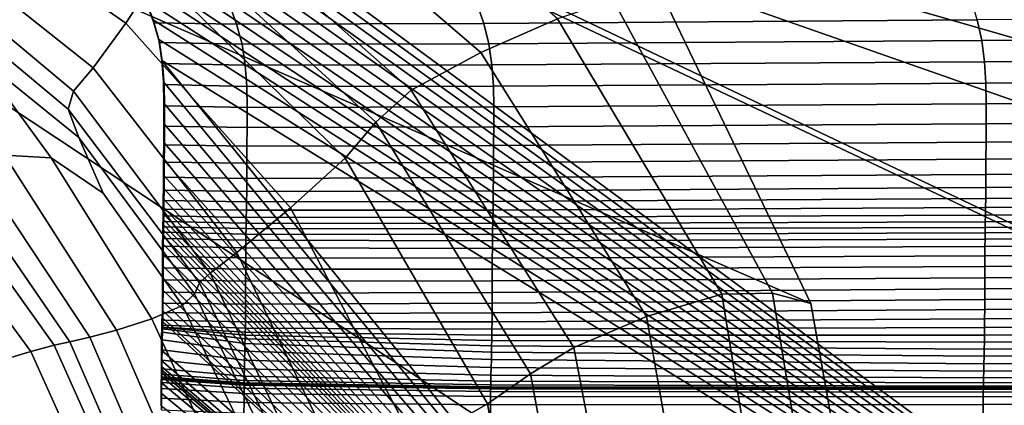
# Model space of a CAD drawing. Units: inches. Extents: x -175 to 175, y -162 to 162.
# Drawn here: x 104 to 117, y 92 to 97 of the extents above; entities that cross this region are included whole.
import ezdxf

# ---------------------------------------------------------------- set-up
doc = ezdxf.new("R2010")
doc.units = ezdxf.units.IN
doc.header["$MEASUREMENT"] = 0

msp = doc.modelspace()

# ---------------------------------------------------------------- linework, layer by layer
for points in [[(175.239, 119.369, -10.996), (175.239, 83.326, -10.996), (77.386, 119.167, -10.996)], [(77.386, 119.167, -10.996), (175.235, 82.97, -10.996), (175.209, 82.97, -10.996)], [(170.858, 82.97, -10.996), (77.386, 119.167, -10.996), (174.117, 82.97, -10.996)], [(77.386, 119.167, -10.996), (175.239, 83.326, -10.996), (175.239, 82.987, -10.996)], [(175.239, 82.987, -10.996), (175.239, 82.979, -10.996), (77.386, 119.167, -10.996)], [(77.386, 119.167, -10.996), (175.239, 82.977, -10.996), (175.239, 82.974, -10.996)], [(175.239, 82.974, -10.996), (175.239, 82.971, -10.996), (77.386, 119.167, -10.996)], [(77.386, 119.167, -10.996), (175.239, 82.971, -10.996), (175.239, 82.97, -10.996), (175.235, 82.97, -10.996)], [(174.117, 82.97, -10.996), (77.386, 119.167, -10.996), (175.209, 82.97, -10.996)], [(170.858, 82.97, -10.996), (103.985, 100.319, -10.996), (77.386, 119.167, -10.996)], [(175.239, 82.977, -10.996), (77.386, 119.167, -10.996), (175.239, 82.979, -10.996)], [(113.232, 79.794, -10.996), (94.884, 101.482, -10.996), (94.971, 101.512, -10.996)], [(115.301, 88.054, -10.996), (113.232, 79.794, -10.996), (94.971, 101.512, -10.996)], [(114.414, 93.046, -10.996), (115.301, 88.054, -10.996), (94.971, 101.512, -10.996)], [(112.41, 97.207, -10.996), (114.414, 93.046, -10.996), (94.971, 101.512, -10.996)], [(94.884, 101.482, -10.996), (113.232, 79.794, -10.996), (96.38, 56.697, -10.996)], [(164.35, 82.969, -10.996), (103.985, 100.319, -10.996), (170.858, 82.97, -10.996)], [(164.35, 82.969, -10.996), (153.507, 82.969, -10.996), (103.985, 100.319, -10.996)], [(104.19, 100.107, -10.996), (103.985, 100.319, -10.996), (140.499, 82.967, -10.996)], [(140.499, 82.967, -10.996), (103.985, 100.319, -10.996), (153.507, 82.969, -10.996)], [(127.491, 82.963, -10.996), (104.19, 100.107, -10.996), (140.499, 82.967, -10.996)], [(127.491, 82.963, -10.996), (104.3, 99.863, -10.996), (104.19, 100.107, -10.996)], [(127.491, 82.963, -10.996), (104.419, 99.599, -10.996), (104.3, 99.863, -10.996)], [(127.491, 82.963, -10.996), (104.546, 99.319, -10.996), (104.419, 99.599, -10.996)], [(104.546, 99.319, -10.996), (127.491, 82.963, -10.996), (104.68, 99.027, -10.996)], [(107.191, 98.821, -2.91), (110.059, 96.36, -2.798), (111.067, 96.8, -5.408), (108.141, 99.365, -5.642)], [(127.491, 82.963, -10.996), (104.82, 98.728, -10.996), (104.68, 99.027, -10.996)], [(103.111, 98.311, -0.513), (105.371, 96.744, -0.26), (105.79, 97.39, -0.14), (103.31, 98.888, -0.414)], [(106.374, 98.304, -0.836), (109.14, 95.863, -0.866), (110.059, 96.36, -2.798), (107.191, 98.821, -2.91)], [(104.82, 98.728, -10.996), (127.491, 82.963, -10.996), (104.964, 98.428, -10.996)], [(105.109, 98.129, -10.996), (104.964, 98.428, -10.996), (127.491, 82.963, -10.996)], [(102.888, 97.786, -0.65), (104.94, 96.154, -0.423), (105.371, 96.744, -0.26), (103.111, 98.311, -0.513)], [(106.374, 98.304, -0.836), (106.016, 97.868, -0.122), (108.67, 95.439, -0.14), (109.14, 95.863, -0.866)], [(105.252, 97.837, -10.996), (105.109, 98.129, -10.996), (127.491, 82.963, -10.996)], [(106.016, 97.868, -0.122), (105.79, 97.39, -0.14), (108.266, 94.964, -0.091), (108.67, 95.439, -0.14)], [(104.681, 95.846, -0.571), (104.94, 96.154, -0.423), (102.888, 97.786, -0.65), (102.701, 97.505, -0.789)], [(127.491, 82.963, -10.996), (105.39, 97.558, -10.996), (105.252, 97.837, -10.996)], [(104.611, 95.609, -0.686), (104.681, 95.846, -0.571), (102.701, 97.505, -0.789), (102.787, 97.136, -0.862)], [(127.491, 82.963, -10.996), (105.52, 97.295, -10.996), (105.39, 97.558, -10.996)], [(105.79, 97.39, -0.14), (105.371, 96.744, -0.26), (107.544, 94.31, -0.184), (108.266, 94.964, -0.091)], [(105.52, 97.295, -10.996), (127.491, 82.963, -10.996), (105.636, 97.042, -10.996)], [(113.906, 93.183, -8.177), (114.414, 93.046, -10.996), (112.41, 97.207, -10.996), (111.806, 97.053, -8.165)], [(102.787, 97.136, -0.862), (103.381, 96.345, -0.805), (104.75, 95.237, -0.748), (104.611, 95.609, -0.686)], [(110.005, 97.01, -6.813), (110.096, 96.741, -6.787), (116.609, 96.791, -5.929), (116.527, 97.069, -5.959)], [(105.636, 97.042, -10.996), (105.733, 96.79, -10.996), (105.742, 96.751, -9.437), (105.645, 97.008, -9.447)], [(105.636, 97.042, -10.996), (127.491, 82.963, -10.996), (105.733, 96.79, -10.996)], [(105.645, 97.008, -9.447), (105.742, 96.751, -9.437), (106.835, 96.73, -7.996), (106.739, 96.992, -8.014)], [(106.739, 96.992, -8.014), (106.835, 96.73, -7.996), (110.096, 96.741, -6.787), (110.005, 97.01, -6.813)], [(113.237, 93.173, -5.452), (113.906, 93.183, -8.177), (111.806, 97.053, -8.165), (111.067, 96.8, -5.408)], [(116.609, 96.791, -5.929), (116.67, 96.515, -5.881), (127.508, 96.604, -5.486), (127.458, 96.888, -5.539)], [(102.313, 96.776, -0.737), (103.772, 95.002, -0.423), (104.389, 94.969, -0.627), (103.381, 96.345, -0.805)], [(105.371, 96.744, -0.26), (104.94, 96.154, -0.423), (106.838, 93.722, -0.334), (107.544, 94.31, -0.184)], [(105.733, 96.79, -10.996), (105.806, 96.53, -10.996), (105.815, 96.489, -9.423), (105.742, 96.751, -9.437)], [(105.733, 96.79, -10.996), (127.491, 82.963, -10.996), (105.806, 96.53, -10.996)], [(105.742, 96.751, -9.437), (105.815, 96.489, -9.423), (106.906, 96.466, -7.968), (106.835, 96.73, -7.996)], [(106.835, 96.73, -7.996), (106.906, 96.466, -7.968), (110.164, 96.472, -6.748), (110.096, 96.741, -6.787)], [(110.059, 96.36, -2.798), (112.245, 92.876, -2.916), (113.237, 93.173, -5.452), (111.067, 96.8, -5.408)], [(110.096, 96.741, -6.787), (110.164, 96.472, -6.748), (116.67, 96.515, -5.881), (116.609, 96.791, -5.929)], [(127.508, 96.604, -5.486), (116.67, 96.515, -5.881), (116.706, 96.234, -5.813), (127.538, 96.321, -5.408)], [(105.815, 96.489, -9.423), (105.806, 96.53, -10.996), (105.849, 96.254, -10.996), (105.858, 96.214, -9.404)], [(127.491, 82.963, -10.996), (105.849, 96.254, -10.996), (105.806, 96.53, -10.996)], [(106.906, 96.466, -7.968), (105.815, 96.489, -9.423), (105.858, 96.214, -9.404), (106.948, 96.189, -7.93)], [(110.164, 96.472, -6.748), (106.906, 96.466, -7.968), (106.948, 96.189, -7.93), (110.204, 96.194, -6.693)], [(116.67, 96.515, -5.881), (110.164, 96.472, -6.748), (110.204, 96.194, -6.693), (116.706, 96.234, -5.813)], [(103.381, 96.345, -0.805), (104.389, 94.969, -0.627), (105.074, 94.504, -0.671), (104.75, 95.237, -0.748)], [(109.14, 95.863, -0.866), (111.285, 92.466, -1.036), (112.245, 92.876, -2.916), (110.059, 96.36, -2.798)], [(127.538, 96.321, -5.408), (116.706, 96.234, -5.813), (116.723, 95.954, -5.73), (127.552, 96.041, -5.312)], [(105.858, 96.214, -9.404), (105.849, 96.254, -10.996), (105.87, 95.973, -10.996), (105.878, 95.934, -9.38)], [(116.652, 82.955, -10.996), (105.849, 96.254, -10.996), (127.491, 82.963, -10.996)], [(105.87, 95.973, -10.996), (105.849, 96.254, -10.996), (116.652, 82.955, -10.996)], [(106.948, 96.189, -7.93), (105.858, 96.214, -9.404), (105.878, 95.934, -9.38), (106.969, 95.91, -7.884)], [(110.204, 96.194, -6.693), (106.948, 96.189, -7.93), (106.969, 95.91, -7.884), (110.223, 95.915, -6.628)], [(116.706, 96.234, -5.813), (110.204, 96.194, -6.693), (110.223, 95.915, -6.628), (116.723, 95.954, -5.73)], [(106.484, 93.446, -0.453), (106.838, 93.722, -0.334), (104.94, 96.154, -0.423), (104.681, 95.846, -0.571)], [(127.552, 96.041, -5.312), (116.723, 95.954, -5.73), (116.728, 95.681, -5.636), (127.556, 95.77, -5.201)], [(105.878, 95.934, -9.38), (105.87, 95.973, -10.996), (105.875, 95.692, -10.996), (105.884, 95.655, -9.354)], [(105.875, 95.692, -10.996), (105.87, 95.973, -10.996), (116.652, 82.955, -10.996)], [(106.969, 95.91, -7.884), (105.878, 95.934, -9.38), (105.884, 95.655, -9.354), (106.974, 95.634, -7.833)], [(110.223, 95.915, -6.628), (106.969, 95.91, -7.884), (106.974, 95.634, -7.833), (110.228, 95.64, -6.553)], [(116.723, 95.954, -5.73), (110.223, 95.915, -6.628), (110.228, 95.64, -6.553), (116.728, 95.681, -5.636)], [(106.343, 93.319, -0.546), (106.484, 93.446, -0.453), (104.681, 95.846, -0.571), (104.611, 95.609, -0.686)], [(109.14, 95.863, -0.866), (108.67, 95.439, -0.14), (110.714, 92.119, -0.282), (111.285, 92.466, -1.036)], [(127.556, 95.77, -5.201), (116.728, 95.681, -5.636), (116.727, 95.419, -5.534), (127.554, 95.51, -5.082)], [(105.884, 95.655, -9.354), (105.875, 95.692, -10.996), (105.874, 95.423, -10.996), (105.882, 95.388, -9.326)], [(105.874, 95.423, -10.996), (105.875, 95.692, -10.996), (116.652, 82.955, -10.996)], [(106.974, 95.634, -7.833), (105.884, 95.655, -9.354), (105.882, 95.388, -9.326), (106.973, 95.369, -7.778)], [(110.228, 95.64, -6.553), (106.974, 95.634, -7.833), (106.973, 95.369, -7.778), (110.227, 95.377, -6.474)], [(116.728, 95.681, -5.636), (110.228, 95.64, -6.553), (110.227, 95.377, -6.474), (116.727, 95.419, -5.534)], [(106.277, 93.176, -0.615), (106.343, 93.319, -0.546), (104.611, 95.609, -0.686), (104.75, 95.237, -0.748)], [(116.727, 95.419, -5.534), (116.725, 95.175, -5.43), (127.553, 95.268, -4.959), (127.554, 95.51, -5.082)], [(105.874, 95.423, -10.996), (105.873, 95.171, -10.996), (105.881, 95.14, -9.298), (105.882, 95.388, -9.326)], [(116.652, 82.955, -10.996), (105.873, 95.171, -10.996), (105.874, 95.423, -10.996)], [(105.882, 95.388, -9.326), (105.881, 95.14, -9.298), (106.971, 95.122, -7.722), (106.973, 95.369, -7.778)], [(108.67, 95.439, -0.14), (108.266, 94.964, -0.091), (110.146, 91.726, -0.182), (110.714, 92.119, -0.282)], [(110.227, 95.377, -6.474), (110.225, 95.131, -6.392), (116.725, 95.175, -5.43), (116.727, 95.419, -5.534)], [(106.973, 95.369, -7.778), (106.971, 95.122, -7.722), (110.225, 95.131, -6.392), (110.227, 95.377, -6.474)], [(116.725, 95.175, -5.43), (116.724, 94.951, -5.33), (127.552, 95.045, -4.84), (127.553, 95.268, -4.959)], [(106.122, 93.02, -0.574), (106.277, 93.176, -0.615), (104.75, 95.237, -0.748), (105.074, 94.504, -0.671)], [(105.873, 95.171, -10.996), (105.871, 94.942, -10.996), (105.88, 94.913, -9.271), (105.881, 95.14, -9.298)], [(116.652, 82.955, -10.996), (105.871, 94.942, -10.996), (105.873, 95.171, -10.996)], [(105.881, 95.14, -9.298), (105.88, 94.913, -9.271), (106.97, 94.897, -7.668), (106.971, 95.122, -7.722)], [(106.971, 95.122, -7.722), (106.97, 94.897, -7.668), (110.224, 94.907, -6.314), (110.225, 95.131, -6.392)], [(110.225, 95.131, -6.392), (110.224, 94.907, -6.314), (116.724, 94.951, -5.33), (116.725, 95.175, -5.43)], [(105.247, 92.698, -0.02), (103.772, 95.002, -0.423), (103.345, 94.944, -0.175), (104.897, 92.603, 0.261)], [(105.247, 92.698, -0.02), (105.717, 92.848, -0.337), (104.389, 94.969, -0.627), (103.772, 95.002, -0.423)], [(116.724, 94.951, -5.33), (116.723, 94.751, -5.241), (127.551, 94.843, -4.733), (127.552, 95.045, -4.84)], [(104.897, 92.603, 0.261), (103.345, 94.944, -0.175), (103.048, 94.844, 0.019), (104.635, 92.543, 0.447)], [(105.717, 92.848, -0.337), (106.122, 93.02, -0.574), (105.074, 94.504, -0.671), (104.389, 94.969, -0.627)], [(105.871, 94.942, -10.996), (105.87, 94.74, -10.996), (105.878, 94.713, -9.247), (105.88, 94.913, -9.271)], [(105.87, 94.74, -10.996), (105.871, 94.942, -10.996), (116.652, 82.955, -10.996)], [(105.88, 94.913, -9.271), (105.878, 94.713, -9.247), (106.968, 94.698, -7.622), (106.97, 94.897, -7.668)], [(106.97, 94.897, -7.668), (106.968, 94.698, -7.622), (110.223, 94.708, -6.246), (110.224, 94.907, -6.314)], [(108.266, 94.964, -0.091), (107.544, 94.31, -0.184), (109.193, 91.182, -0.265), (110.146, 91.726, -0.182)], [(110.224, 94.907, -6.314), (110.223, 94.708, -6.246), (116.723, 94.751, -5.241), (116.724, 94.951, -5.33)], [(102.818, 94.75, 0.061), (102.551, 94.548, -0.07), (104.118, 92.417, 0.311), (104.426, 92.499, 0.478)], [(103.048, 94.844, 0.019), (102.818, 94.75, 0.061), (104.426, 92.499, 0.478), (104.635, 92.543, 0.447)], [(105.87, 94.74, -10.996), (105.869, 94.569, -10.996), (105.877, 94.542, -9.23), (105.878, 94.713, -9.247)], [(105.869, 94.569, -10.996), (105.87, 94.74, -10.996), (116.652, 82.955, -10.996)], [(110.223, 94.708, -6.246), (110.221, 94.536, -6.194), (116.721, 94.577, -5.171), (116.723, 94.751, -5.241)], [(116.723, 94.751, -5.241), (116.721, 94.577, -5.171), (127.55, 94.666, -4.643), (127.551, 94.843, -4.733)], [(105.878, 94.713, -9.247), (105.877, 94.542, -9.23), (106.967, 94.527, -7.588), (106.968, 94.698, -7.622)], [(106.968, 94.698, -7.622), (106.967, 94.527, -7.588), (110.221, 94.536, -6.194), (110.223, 94.708, -6.246)], [(116.721, 94.577, -5.171), (116.72, 94.432, -5.126), (127.549, 94.516, -4.577), (127.55, 94.666, -4.643)], [(102.551, 94.548, -0.07), (102.14, 94.122, -0.399), (103.556, 92.248, -0.095), (104.118, 92.417, 0.311)], [(105.875, 94.405, -9.222), (105.877, 94.542, -9.23), (105.869, 94.569, -10.996), (105.867, 94.432, -10.996)], [(105.867, 94.432, -10.996), (105.869, 94.569, -10.996), (116.652, 82.955, -10.996)], [(106.965, 94.388, -7.571), (106.967, 94.527, -7.588), (105.877, 94.542, -9.23), (105.875, 94.405, -9.222)], [(110.22, 94.395, -6.165), (110.221, 94.536, -6.194), (106.967, 94.527, -7.588), (106.965, 94.388, -7.571)], [(116.72, 94.432, -5.126), (116.721, 94.577, -5.171), (110.221, 94.536, -6.194), (110.22, 94.395, -6.165)], [(116.72, 94.432, -5.126), (116.718, 94.312, -5.101), (127.547, 94.39, -4.532), (127.549, 94.516, -4.577)], [(105.874, 94.294, -9.221), (105.875, 94.405, -9.222), (105.867, 94.432, -10.996), (105.866, 94.323, -10.996)], [(105.866, 94.323, -10.996), (105.867, 94.432, -10.996), (116.652, 82.955, -10.996)], [(106.964, 94.277, -7.566), (106.965, 94.388, -7.571), (105.875, 94.405, -9.222), (105.874, 94.294, -9.221)], [(110.218, 94.281, -6.152), (110.22, 94.395, -6.165), (106.965, 94.388, -7.571), (106.964, 94.277, -7.566)], [(116.718, 94.312, -5.101), (116.72, 94.432, -5.126), (110.22, 94.395, -6.165), (110.218, 94.281, -6.152)], [(116.718, 94.312, -5.101), (116.717, 94.213, -5.089), (127.546, 94.283, -4.501), (127.547, 94.39, -4.532)], [(105.87, 94.129, -9.227), (105.872, 94.204, -9.223), (105.864, 94.234, -10.996), (105.863, 94.16, -10.996)], [(116.652, 82.955, -10.996), (105.863, 94.16, -10.996), (105.864, 94.234, -10.996)], [(105.872, 94.204, -9.223), (105.874, 94.294, -9.221), (105.866, 94.323, -10.996), (105.864, 94.234, -10.996)], [(116.652, 82.955, -10.996), (105.864, 94.234, -10.996), (105.866, 94.323, -10.996)], [(106.962, 94.184, -7.568), (106.964, 94.277, -7.566), (105.874, 94.294, -9.221), (105.872, 94.204, -9.223)], [(107.544, 94.31, -0.184), (106.838, 93.722, -0.334), (108.293, 90.706, -0.411), (109.193, 91.182, -0.265)], [(110.216, 94.186, -6.151), (110.218, 94.281, -6.152), (106.964, 94.277, -7.566), (106.962, 94.184, -7.568)], [(116.715, 94.127, -5.085), (116.717, 94.213, -5.089), (110.216, 94.186, -6.151), (110.215, 94.104, -6.155)], [(116.717, 94.213, -5.089), (116.718, 94.312, -5.101), (110.218, 94.281, -6.152), (110.216, 94.186, -6.151)], [(116.717, 94.213, -5.089), (116.715, 94.127, -5.085), (127.545, 94.192, -4.48), (127.546, 94.283, -4.501)], [(105.86, 94.023, -10.996), (105.868, 93.989, -9.235), (105.869, 94.059, -9.231), (105.862, 94.093, -10.996)], [(105.86, 94.023, -10.996), (105.862, 94.093, -10.996), (116.652, 82.955, -10.996)], [(105.862, 94.093, -10.996), (105.869, 94.059, -9.231), (105.87, 94.129, -9.227), (105.863, 94.16, -10.996)], [(105.863, 94.16, -10.996), (116.652, 82.955, -10.996), (105.862, 94.093, -10.996)], [(105.869, 94.059, -9.231), (106.959, 94.036, -7.581), (106.96, 94.107, -7.575), (105.87, 94.129, -9.227)], [(106.96, 94.107, -7.575), (106.962, 94.184, -7.568), (105.872, 94.204, -9.223), (105.87, 94.129, -9.227)], [(106.959, 94.036, -7.581), (110.213, 94.032, -6.16), (110.215, 94.104, -6.155), (106.96, 94.107, -7.575)], [(110.215, 94.104, -6.155), (110.216, 94.186, -6.151), (106.962, 94.184, -7.568), (106.96, 94.107, -7.575)], [(110.213, 94.032, -6.16), (116.714, 94.052, -5.083), (116.715, 94.127, -5.085), (110.215, 94.104, -6.155)], [(116.714, 94.052, -5.083), (116.713, 93.978, -5.082), (127.543, 94.038, -4.452), (127.544, 94.113, -4.464)], [(116.715, 94.127, -5.085), (116.714, 94.052, -5.083), (127.544, 94.113, -4.464), (127.545, 94.192, -4.48)], [(105.859, 93.941, -10.996), (105.867, 93.907, -9.237), (105.868, 93.989, -9.235), (105.86, 94.023, -10.996)], [(105.859, 93.941, -10.996), (105.86, 94.023, -10.996), (116.652, 82.955, -10.996)], [(105.867, 93.907, -9.237), (106.957, 93.882, -7.59), (106.958, 93.964, -7.586), (105.868, 93.989, -9.235)], [(105.868, 93.989, -9.235), (106.958, 93.964, -7.586), (106.959, 94.036, -7.581), (105.869, 94.059, -9.231)], [(106.957, 93.882, -7.59), (110.211, 93.876, -6.167), (110.212, 93.959, -6.164), (106.958, 93.964, -7.586)], [(106.958, 93.964, -7.586), (110.212, 93.959, -6.164), (110.213, 94.032, -6.16), (106.959, 94.036, -7.581)], [(110.211, 93.876, -6.167), (116.712, 93.896, -5.081), (116.713, 93.978, -5.082), (110.212, 93.959, -6.164)], [(110.212, 93.959, -6.164), (116.713, 93.978, -5.082), (116.714, 94.052, -5.083), (110.213, 94.032, -6.16)], [(116.712, 93.896, -5.081), (116.711, 93.798, -5.079), (127.541, 93.866, -4.434), (127.542, 93.959, -4.442)], [(116.713, 93.978, -5.082), (116.712, 93.896, -5.081), (127.542, 93.959, -4.442), (127.543, 94.038, -4.452)], [(105.858, 93.838, -10.996), (105.866, 93.803, -9.239), (105.867, 93.907, -9.237), (105.859, 93.941, -10.996)], [(105.858, 93.838, -10.996), (105.859, 93.941, -10.996), (116.652, 82.955, -10.996)], [(105.866, 93.803, -9.239), (105.858, 93.838, -10.996), (105.858, 93.704, -10.996), (105.865, 93.67, -9.24)], [(105.858, 93.704, -10.996), (105.858, 93.838, -10.996), (116.652, 82.955, -10.996)], [(105.866, 93.803, -9.239), (106.956, 93.78, -7.593), (106.957, 93.882, -7.59), (105.867, 93.907, -9.237)], [(106.956, 93.78, -7.593), (110.21, 93.775, -6.169), (110.211, 93.876, -6.167), (106.957, 93.882, -7.59)], [(110.21, 93.775, -6.169), (116.711, 93.798, -5.079), (116.712, 93.896, -5.081), (110.211, 93.876, -6.167)], [(127.541, 93.866, -4.434), (116.711, 93.798, -5.079), (116.71, 93.675, -5.077), (127.54, 93.752, -4.426)], [(105.865, 93.67, -9.24), (105.858, 93.704, -10.996), (105.857, 93.55, -10.996), (105.864, 93.519, -9.24)], [(105.858, 93.704, -10.996), (116.652, 82.955, -10.996), (105.857, 93.55, -10.996)], [(106.956, 93.78, -7.593), (105.866, 93.803, -9.239), (105.865, 93.67, -9.24), (106.955, 93.649, -7.594)], [(107.882, 90.518, -0.498), (108.293, 90.706, -0.411), (106.838, 93.722, -0.334), (106.484, 93.446, -0.453)], [(110.21, 93.775, -6.169), (106.956, 93.78, -7.593), (106.955, 93.649, -7.594), (110.209, 93.648, -6.169)], [(116.711, 93.798, -5.079), (110.21, 93.775, -6.169), (110.209, 93.648, -6.169), (116.71, 93.675, -5.077)], [(127.54, 93.752, -4.426), (116.71, 93.675, -5.077), (116.709, 93.536, -5.073), (127.54, 93.623, -4.42)], [(106.955, 93.649, -7.594), (105.865, 93.67, -9.24), (105.864, 93.519, -9.24), (106.954, 93.499, -7.594)], [(110.209, 93.648, -6.169), (106.955, 93.649, -7.594), (106.954, 93.499, -7.594), (110.208, 93.502, -6.168)], [(116.71, 93.675, -5.077), (110.209, 93.648, -6.169), (110.208, 93.502, -6.168), (116.709, 93.536, -5.073)], [(127.54, 93.623, -4.42), (116.709, 93.536, -5.073), (116.709, 93.388, -5.07), (127.539, 93.484, -4.414)], [(105.864, 93.519, -9.24), (105.857, 93.55, -10.996), (105.856, 93.387, -10.996), (105.864, 93.358, -9.239)], [(105.857, 93.55, -10.996), (116.652, 82.955, -10.996), (105.856, 93.387, -10.996)], [(106.954, 93.499, -7.594), (105.864, 93.519, -9.24), (105.864, 93.358, -9.239), (106.953, 93.341, -7.592)], [(107.731, 90.483, -0.548), (107.882, 90.518, -0.498), (106.484, 93.446, -0.453), (106.343, 93.319, -0.546)], [(110.208, 93.502, -6.168), (106.954, 93.499, -7.594), (106.953, 93.341, -7.592), (110.207, 93.348, -6.166)], [(116.709, 93.536, -5.073), (110.208, 93.502, -6.168), (110.207, 93.348, -6.166), (116.709, 93.388, -5.07)], [(127.539, 93.484, -4.414), (116.709, 93.388, -5.07), (116.708, 93.24, -5.067), (127.539, 93.343, -4.41)], [(105.864, 93.358, -9.239), (105.856, 93.387, -10.996), (105.856, 93.227, -10.996), (105.863, 93.199, -9.238)], [(116.652, 82.955, -10.996), (105.856, 93.227, -10.996), (105.856, 93.387, -10.996)], [(106.953, 93.341, -7.592), (105.864, 93.358, -9.239), (105.863, 93.199, -9.238), (106.952, 93.185, -7.591)], [(107.609, 90.465, -0.581), (107.731, 90.483, -0.548), (106.343, 93.319, -0.546), (106.277, 93.176, -0.615)], [(110.207, 93.348, -6.166), (106.953, 93.341, -7.592), (106.952, 93.185, -7.591), (110.207, 93.195, -6.164)], [(116.709, 93.388, -5.07), (110.207, 93.348, -6.166), (110.207, 93.195, -6.164), (116.708, 93.24, -5.067)], [(116.708, 93.24, -5.067), (116.707, 93.1, -5.064), (127.538, 93.204, -4.408), (127.539, 93.343, -4.41)], [(105.856, 93.227, -10.996), (105.855, 93.079, -10.996), (105.862, 93.053, -9.238), (105.863, 93.199, -9.238)], [(105.855, 93.079, -10.996), (105.856, 93.227, -10.996), (116.652, 82.955, -10.996)], [(105.863, 93.199, -9.238), (105.862, 93.053, -9.238), (106.952, 93.041, -7.59), (106.952, 93.185, -7.591)], [(107.385, 90.396, -0.468), (107.609, 90.465, -0.581), (106.277, 93.176, -0.615), (106.122, 93.02, -0.574)], [(106.952, 93.185, -7.591), (106.952, 93.041, -7.59), (110.206, 93.053, -6.162), (110.207, 93.195, -6.164)], [(110.207, 93.195, -6.164), (110.206, 93.053, -6.162), (116.707, 93.1, -5.064), (116.708, 93.24, -5.067)], [(113.237, 93.173, -5.452), (112.245, 92.876, -2.916), (113.075, 88.171, -3.058), (114.052, 88.169, -5.623)], [(113.906, 93.183, -8.177), (113.237, 93.173, -5.452), (114.052, 88.169, -5.623), (114.747, 88.122, -8.285)], [(114.414, 93.046, -10.996), (113.906, 93.183, -8.177), (114.747, 88.122, -8.285), (115.301, 88.054, -10.996)], [(116.707, 93.1, -5.064), (116.707, 92.968, -5.063), (127.538, 93.07, -4.406), (127.538, 93.204, -4.408)], [(105.855, 93.079, -10.996), (105.855, 92.954, -10.996), (105.862, 92.928, -9.237), (105.862, 93.053, -9.238)], [(105.855, 93.079, -10.996), (116.652, 82.955, -10.996), (105.855, 92.954, -10.996)], [(105.862, 93.053, -9.238), (105.862, 92.928, -9.237), (106.951, 92.913, -7.589), (106.952, 93.041, -7.59)], [(106.952, 93.041, -7.59), (106.951, 92.913, -7.589), (110.205, 92.924, -6.16), (110.206, 93.053, -6.162)], [(110.206, 93.053, -6.162), (110.205, 92.924, -6.16), (116.707, 92.968, -5.063), (116.707, 93.1, -5.064)], [(116.707, 92.968, -5.063), (116.706, 92.846, -5.062), (127.537, 92.941, -4.405), (127.538, 93.07, -4.406)], [(106.924, 90.206, -0.079), (107.385, 90.396, -0.468), (106.122, 93.02, -0.574), (105.717, 92.848, -0.337)], [(105.855, 92.954, -10.996), (105.854, 92.863, -10.996), (105.861, 92.829, -9.237), (105.862, 92.928, -9.237)], [(105.855, 92.954, -10.996), (116.652, 82.955, -10.996), (105.854, 92.863, -10.996)], [(105.862, 92.928, -9.237), (105.861, 92.829, -9.237), (106.951, 92.807, -7.588), (106.951, 92.913, -7.589)], [(106.951, 92.913, -7.589), (106.951, 92.807, -7.588), (110.205, 92.808, -6.159), (110.205, 92.924, -6.16)], [(110.205, 92.924, -6.16), (110.205, 92.808, -6.159), (116.706, 92.846, -5.062), (116.707, 92.968, -5.063)], [(116.706, 92.846, -5.062), (116.705, 92.733, -5.061), (127.536, 92.818, -4.405), (127.537, 92.941, -4.405)], [(106.416, 90.008, 0.393), (106.924, 90.206, -0.079), (105.717, 92.848, -0.337), (105.247, 92.698, -0.02)], [(105.845, 92.589, -10.996), (105.853, 92.815, -10.996), (105.844, 92.434, -10.996)], [(105.844, 92.434, -10.996), (105.853, 92.815, -10.996), (116.652, 82.955, -10.996)], [(105.853, 92.815, -10.996), (105.845, 92.589, -10.996), (105.847, 92.735, -10.996)], [(105.855, 92.669, -9.274), (105.849, 92.837, -10.996), (105.847, 92.735, -10.996), (105.853, 92.568, -9.311)], [(105.847, 92.735, -10.996), (105.849, 92.837, -10.996), (105.853, 92.815, -10.996)], [(105.857, 92.715, -9.251), (105.85, 92.864, -10.996), (105.849, 92.837, -10.996), (105.855, 92.669, -9.274)], [(105.849, 92.837, -10.996), (105.85, 92.864, -10.996), (105.852, 92.848, -10.996)], [(105.849, 92.837, -10.996), (105.852, 92.848, -10.996), (105.853, 92.821, -10.996)], [(105.853, 92.815, -10.996), (105.849, 92.837, -10.996), (105.853, 92.821, -10.996)], [(105.858, 92.73, -9.24), (105.852, 92.848, -10.996), (105.85, 92.864, -10.996), (105.857, 92.715, -9.251)], [(105.859, 92.738, -9.236), (105.853, 92.821, -10.996), (105.852, 92.848, -10.996), (105.858, 92.73, -9.24)], [(105.854, 92.863, -10.996), (105.853, 92.815, -10.996), (105.86, 92.763, -9.236), (105.861, 92.829, -9.237)], [(105.854, 92.863, -10.996), (116.652, 82.955, -10.996), (105.853, 92.815, -10.996)], [(105.86, 92.763, -9.236), (105.853, 92.815, -10.996), (105.853, 92.821, -10.996), (105.859, 92.738, -9.236)], [(105.861, 92.829, -9.237), (105.86, 92.763, -9.236), (106.95, 92.724, -7.587), (106.951, 92.807, -7.588)], [(106.951, 92.807, -7.588), (106.95, 92.724, -7.587), (110.204, 92.71, -6.158), (110.205, 92.808, -6.159)], [(110.205, 92.808, -6.159), (110.204, 92.71, -6.158), (116.705, 92.733, -5.061), (116.706, 92.846, -5.062)], [(112.245, 92.876, -2.916), (111.285, 92.466, -1.036), (112.115, 88.116, -1.132), (113.075, 88.171, -3.058)], [(127.536, 92.818, -4.405), (116.705, 92.733, -5.061), (116.704, 92.632, -5.06), (127.536, 92.702, -4.404)], [(106.416, 90.008, 0.393), (105.247, 92.698, -0.02), (104.897, 92.603, 0.261), (106.048, 89.915, 0.754)], [(105.853, 92.568, -9.311), (105.847, 92.735, -10.996), (105.845, 92.589, -10.996), (105.851, 92.437, -9.357)], [(106.944, 92.52, -7.659), (105.855, 92.669, -9.274), (105.853, 92.568, -9.311), (106.942, 92.419, -7.732)], [(106.946, 92.584, -7.615), (105.857, 92.715, -9.251), (105.855, 92.669, -9.274), (106.944, 92.52, -7.659)], [(106.947, 92.629, -7.593), (105.858, 92.73, -9.24), (105.857, 92.715, -9.251), (106.946, 92.584, -7.615)], [(106.949, 92.67, -7.586), (105.859, 92.738, -9.236), (105.858, 92.73, -9.24), (106.947, 92.629, -7.593)], [(106.95, 92.724, -7.587), (105.86, 92.763, -9.236), (105.859, 92.738, -9.236), (106.949, 92.67, -7.586)], [(110.203, 92.63, -6.157), (106.949, 92.67, -7.586), (106.947, 92.629, -7.593), (110.201, 92.56, -6.167)], [(110.204, 92.71, -6.158), (106.95, 92.724, -7.587), (106.949, 92.67, -7.586), (110.203, 92.63, -6.157)], [(116.705, 92.733, -5.061), (110.204, 92.71, -6.158), (110.203, 92.63, -6.157), (116.704, 92.632, -5.06)], [(127.536, 92.702, -4.404), (116.704, 92.632, -5.06), (116.703, 92.537, -5.072), (127.534, 92.591, -4.417)], [(104.635, 92.543, 0.447), (104.426, 92.499, 0.478), (105.589, 89.906, 1.003), (105.784, 89.892, 0.969)], [(106.048, 89.915, 0.754), (104.897, 92.603, 0.261), (104.635, 92.543, 0.447), (105.784, 89.892, 0.969)], [(105.851, 92.437, -9.357), (105.845, 92.589, -10.996), (105.844, 92.434, -10.996), (105.849, 92.302, -9.402)], [(106.942, 92.419, -7.732), (105.853, 92.568, -9.311), (105.851, 92.437, -9.357), (106.939, 92.303, -7.82)], [(110.2, 92.488, -6.198), (106.946, 92.584, -7.615), (106.944, 92.52, -7.659), (110.198, 92.408, -6.261)], [(110.201, 92.56, -6.167), (106.947, 92.629, -7.593), (106.946, 92.584, -7.615), (110.2, 92.488, -6.198)], [(116.703, 92.537, -5.072), (110.201, 92.56, -6.167), (110.2, 92.488, -6.198), (116.701, 92.445, -5.11)], [(116.704, 92.632, -5.06), (110.203, 92.63, -6.157), (110.201, 92.56, -6.167), (116.703, 92.537, -5.072)], [(127.534, 92.591, -4.417), (116.703, 92.537, -5.072), (116.701, 92.445, -5.11), (127.533, 92.485, -4.459)], [(104.118, 92.417, 0.311), (103.556, 92.248, -0.095), (104.515, 89.933, 0.237), (105.239, 89.928, 0.783)], [(104.426, 92.499, 0.478), (104.118, 92.417, 0.311), (105.239, 89.928, 0.783), (105.589, 89.906, 1.003)], [(105.849, 92.302, -9.402), (105.844, 92.434, -10.996), (105.842, 92.298, -10.996), (105.848, 92.187, -9.44)], [(105.844, 92.434, -10.996), (116.652, 82.955, -10.996), (105.842, 92.298, -10.996)], [(106.939, 92.303, -7.82), (105.851, 92.437, -9.357), (105.849, 92.302, -9.402), (106.937, 92.187, -7.909)], [(110.196, 92.309, -6.365), (106.942, 92.419, -7.732), (106.939, 92.303, -7.82), (110.193, 92.203, -6.49)], [(110.198, 92.408, -6.261), (106.944, 92.52, -7.659), (106.942, 92.419, -7.732), (110.196, 92.309, -6.365)], [(116.7, 92.352, -5.186), (110.198, 92.408, -6.261), (110.196, 92.309, -6.365), (116.697, 92.253, -5.315)], [(116.701, 92.445, -5.11), (110.2, 92.488, -6.198), (110.198, 92.408, -6.261), (116.7, 92.352, -5.186)], [(111.474, 87.99, -0.386), (112.115, 88.116, -1.132), (111.285, 92.466, -1.036), (110.714, 92.119, -0.282)], [(127.533, 92.485, -4.459), (116.701, 92.445, -5.11), (116.7, 92.352, -5.186), (127.532, 92.383, -4.545)], [(105.842, 92.298, -10.996), (105.842, 92.217, -10.996), (105.847, 92.117, -9.463), (105.848, 92.187, -9.44)], [(105.842, 92.298, -10.996), (116.652, 82.955, -10.996), (105.842, 92.217, -10.996)], [(106.937, 92.187, -7.909), (105.849, 92.302, -9.402), (105.848, 92.187, -9.44), (106.936, 92.09, -7.982)], [(110.193, 92.203, -6.49), (106.939, 92.303, -7.82), (106.937, 92.187, -7.909), (110.191, 92.105, -6.616)], [(116.697, 92.253, -5.315), (110.196, 92.309, -6.365), (110.193, 92.203, -6.49), (116.695, 92.156, -5.469)], [(127.53, 92.283, -4.688), (116.697, 92.253, -5.315), (116.695, 92.156, -5.469), (127.528, 92.191, -4.861)], [(127.532, 92.383, -4.545), (116.7, 92.352, -5.186), (116.697, 92.253, -5.315), (127.53, 92.283, -4.688)], [(103.556, 92.248, -0.095), (103.01, 92.081, -0.505), (103.806, 89.929, -0.311), (104.515, 89.933, 0.237)], [(105.842, 92.217, -10.996), (105.841, 92.175, -10.996), (105.846, 92.081, -9.475), (105.847, 92.117, -9.463)], [(105.841, 92.175, -10.996), (105.842, 92.217, -10.996), (116.652, 82.955, -10.996)], [(105.841, 92.175, -10.996), (105.841, 92.16, -10.996), (105.846, 92.068, -9.479), (105.846, 92.081, -9.475)], [(105.841, 92.175, -10.996), (105.841, 92.154, -10.996), (105.841, 92.16, -10.996)], [(105.841, 92.175, -10.996), (105.841, 92.137, -10.996), (105.841, 92.154, -10.996)], [(105.841, 92.137, -10.996), (105.841, 92.175, -10.996), (116.652, 82.955, -10.996)], [(105.841, 92.16, -10.996), (105.841, 92.158, -10.996), (105.846, 92.066, -9.479), (105.846, 92.068, -9.479)], [(105.841, 92.16, -10.996), (105.841, 92.154, -10.996), (105.841, 92.158, -10.996)], [(105.846, 92.066, -9.479), (105.841, 92.158, -10.996), (105.841, 92.154, -10.996), (105.846, 92.063, -9.48)], [(105.846, 92.063, -9.48), (105.841, 92.154, -10.996), (105.841, 92.137, -10.996), (105.846, 92.047, -9.481)], [(105.846, 92.047, -9.481), (105.841, 92.137, -10.996), (105.841, 92.092, -10.996), (105.846, 92.005, -9.485)], [(105.841, 92.137, -10.996), (116.652, 82.955, -10.996), (105.841, 92.092, -10.996)], [(105.848, 92.187, -9.44), (105.847, 92.117, -9.463), (106.935, 92.032, -8.027), (106.936, 92.09, -7.982)], [(110.191, 92.105, -6.616), (106.937, 92.187, -7.909), (106.936, 92.09, -7.982), (110.189, 92.024, -6.721)], [(116.695, 92.156, -5.469), (110.193, 92.203, -6.49), (110.191, 92.105, -6.616), (116.693, 92.069, -5.624)], [(127.528, 92.191, -4.861), (116.695, 92.156, -5.469), (116.693, 92.069, -5.624), (127.526, 92.112, -5.034)], [(105.846, 92.005, -9.485), (105.841, 92.092, -10.996), (105.84, 92.006, -10.996), (105.845, 91.927, -9.492)], [(105.841, 92.092, -10.996), (116.652, 82.955, -10.996), (105.84, 92.006, -10.996)], [(105.84, 92.006, -10.996), (105.84, 91.866, -10.996), (105.844, 91.798, -9.504), (105.845, 91.927, -9.492)], [(105.84, 92.006, -10.996), (116.652, 82.955, -10.996), (105.84, 91.866, -10.996)], [(106.933, 91.933, -8.069), (105.846, 92.005, -9.485), (105.845, 91.927, -9.492), (106.933, 91.861, -8.083)], [(105.847, 92.117, -9.463), (105.846, 92.081, -9.475), (106.934, 92.002, -8.05), (106.935, 92.032, -8.027)], [(105.846, 92.081, -9.475), (105.846, 92.068, -9.479), (106.934, 91.99, -8.058), (106.934, 92.002, -8.05)], [(105.846, 92.068, -9.479), (105.846, 92.066, -9.479), (106.934, 91.988, -8.058), (106.934, 91.99, -8.058)], [(106.934, 91.988, -8.058), (105.846, 92.066, -9.479), (105.846, 92.063, -9.48), (106.934, 91.985, -8.059)], [(106.934, 91.985, -8.059), (105.846, 92.063, -9.48), (105.846, 92.047, -9.481), (106.934, 91.971, -8.062)], [(106.934, 91.971, -8.062), (105.846, 92.047, -9.481), (105.846, 92.005, -9.485), (106.933, 91.933, -8.069)], [(106.935, 92.032, -8.027), (106.934, 92.002, -8.05), (110.188, 91.95, -6.816), (110.188, 91.976, -6.784)], [(106.934, 92.002, -8.05), (106.934, 91.99, -8.058), (110.187, 91.94, -6.828), (110.188, 91.95, -6.816)], [(106.936, 92.09, -7.982), (106.935, 92.032, -8.027), (110.188, 91.976, -6.784), (110.189, 92.024, -6.721)], [(110.835, 87.795, -0.333), (111.474, 87.99, -0.386), (110.714, 92.119, -0.282), (110.146, 91.726, -0.182)], [(110.189, 92.024, -6.721), (110.188, 91.976, -6.784), (116.69, 91.96, -5.832), (116.691, 92.002, -5.753)], [(116.693, 92.069, -5.624), (110.191, 92.105, -6.616), (110.189, 92.024, -6.721), (116.691, 92.002, -5.753)], [(116.691, 92.002, -5.753), (116.69, 91.96, -5.832), (127.524, 92.014, -5.266), (127.525, 92.051, -5.179)], [(116.69, 91.96, -5.832), (116.69, 91.939, -5.871), (127.523, 91.995, -5.31), (127.524, 92.014, -5.266)], [(127.526, 92.112, -5.034), (116.693, 92.069, -5.624), (116.691, 92.002, -5.753), (127.525, 92.051, -5.179)], [(105.845, 91.927, -9.492), (105.844, 91.798, -9.504), (106.932, 91.743, -8.105), (106.933, 91.861, -8.083)], [(110.187, 91.922, -6.834), (106.934, 91.971, -8.062), (106.933, 91.933, -8.069), (110.187, 91.887, -6.843)], [(110.187, 91.887, -6.843), (106.933, 91.933, -8.069), (106.933, 91.861, -8.083), (110.186, 91.821, -6.861)], [(106.934, 91.99, -8.058), (106.934, 91.988, -8.058), (110.187, 91.938, -6.829), (110.187, 91.94, -6.828)], [(110.187, 91.938, -6.829), (106.934, 91.988, -8.058), (106.934, 91.985, -8.059), (110.187, 91.935, -6.83)], [(110.187, 91.935, -6.83), (106.934, 91.985, -8.059), (106.934, 91.971, -8.062), (110.187, 91.922, -6.834)], [(116.689, 91.88, -5.902), (110.187, 91.887, -6.843), (110.186, 91.821, -6.861), (116.689, 91.818, -5.922)], [(110.188, 91.95, -6.816), (110.187, 91.94, -6.828), (116.69, 91.93, -5.885), (116.69, 91.939, -5.871)], [(110.187, 91.94, -6.828), (110.187, 91.938, -6.829), (116.69, 91.928, -5.887), (116.69, 91.93, -5.885)], [(116.69, 91.928, -5.887), (110.187, 91.938, -6.829), (110.187, 91.935, -6.83), (116.69, 91.925, -5.888)], [(116.69, 91.925, -5.888), (110.187, 91.935, -6.83), (110.187, 91.922, -6.834), (116.689, 91.913, -5.892)], [(116.689, 91.913, -5.892), (110.187, 91.922, -6.834), (110.187, 91.887, -6.843), (116.689, 91.88, -5.902)], [(110.188, 91.976, -6.784), (110.188, 91.95, -6.816), (116.69, 91.939, -5.871), (116.69, 91.96, -5.832)], [(116.689, 91.818, -5.922), (116.688, 91.716, -5.955), (127.522, 91.78, -5.39), (127.522, 91.878, -5.36)], [(127.523, 91.982, -5.328), (116.69, 91.925, -5.888), (116.689, 91.913, -5.892), (127.523, 91.97, -5.332)], [(127.523, 91.97, -5.332), (116.689, 91.913, -5.892), (116.689, 91.88, -5.902), (127.523, 91.938, -5.342)], [(127.523, 91.938, -5.342), (116.689, 91.88, -5.902), (116.689, 91.818, -5.922), (127.522, 91.878, -5.36)], [(116.69, 91.939, -5.871), (116.69, 91.93, -5.885), (127.523, 91.987, -5.326), (127.523, 91.995, -5.31)], [(116.69, 91.93, -5.885), (116.69, 91.928, -5.887), (127.523, 91.985, -5.327), (127.523, 91.987, -5.326)], [(127.523, 91.985, -5.327), (116.69, 91.928, -5.887), (116.69, 91.925, -5.888), (127.523, 91.982, -5.328)], [(105.84, 91.866, -10.996), (105.839, 91.699, -10.996), (105.843, 91.645, -9.518), (105.844, 91.798, -9.504)], [(105.84, 91.866, -10.996), (116.652, 82.955, -10.996), (105.839, 91.699, -10.996)], [(105.844, 91.798, -9.504), (105.843, 91.645, -9.518), (106.931, 91.603, -8.131), (106.932, 91.743, -8.105)], [(106.932, 91.743, -8.105), (106.931, 91.603, -8.131), (110.185, 91.584, -6.926), (110.186, 91.713, -6.891)], [(106.933, 91.861, -8.083), (106.932, 91.743, -8.105), (110.186, 91.713, -6.891), (110.186, 91.821, -6.861)], [(110.186, 91.821, -6.861), (110.186, 91.713, -6.891), (116.688, 91.716, -5.955), (116.689, 91.818, -5.922)], [(116.688, 91.716, -5.955), (116.687, 91.595, -5.994), (127.521, 91.663, -5.425), (127.522, 91.78, -5.39)], [(109.882, 87.535, -0.484), (110.835, 87.795, -0.333), (110.146, 91.726, -0.182), (109.193, 91.182, -0.265)], [(110.186, 91.713, -6.891), (110.185, 91.584, -6.926), (116.687, 91.595, -5.994), (116.688, 91.716, -5.955)]]:
    msp.add_3dface(points)

doc.saveas('drawing.dxf')
